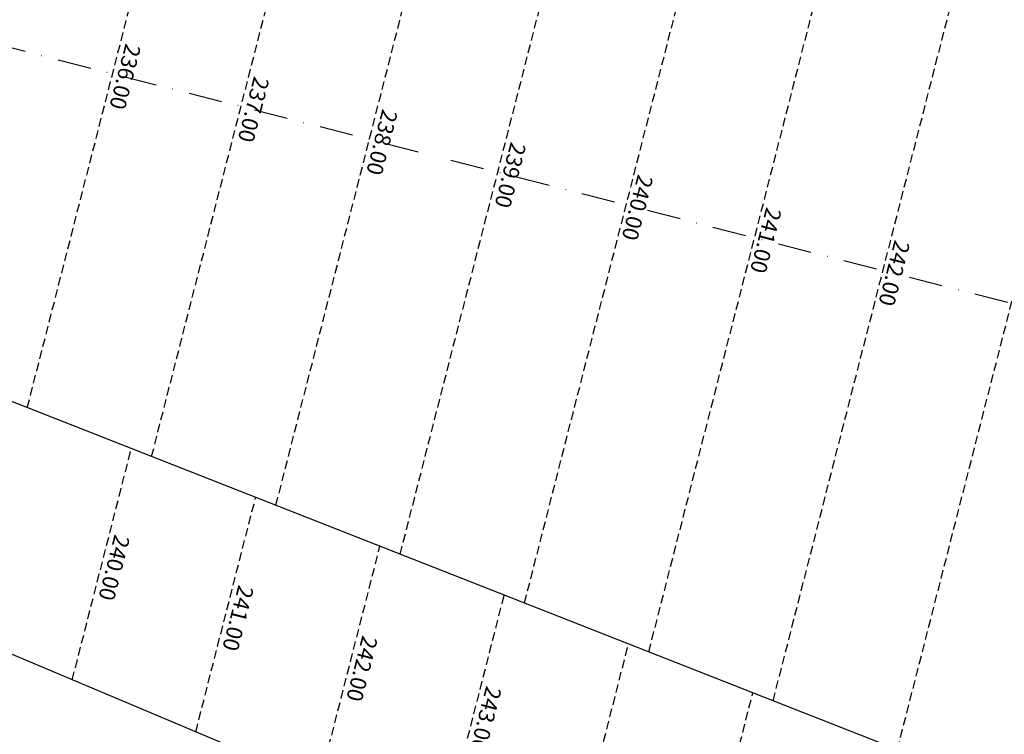
# Model space of a CAD drawing. Extents: x 1538956 to 1571595, y 5042519 to 5072519.
# Drawn here: x 1556879 to 1557250, y 5056693 to 5056963 of the extents above; entities that cross this region are included whole.
import ezdxf
from ezdxf.enums import TextEntityAlignment as Align

# ---------------------------------------------------------------- set-up
doc = ezdxf.new("R2010")
doc.units = 0
doc.header["$LTSCALE"] = 2
doc.header["$MEASUREMENT"] = 0
doc.linetypes.add('NASCOSTA2', pattern=[4.7625, 3.175, -1.5875])
doc.linetypes.add('TRATTOPUNTO2', pattern=[12.7, 6.35, -3.175, 0, -3.175])
for name, color, linetype in [('avvicinamento', 8, 'Continuous'), ('conica', 8, 'Continuous'), ('decollo', 8, 'Continuous'), ('infrastrutture', 7, 'Continuous'), ('inviluppo', 255, 'Continuous')]:
    doc.layers.add(name, color=color, linetype=linetype)
doc.styles.add('PC01', font='ARIAL.TTF')

msp = doc.modelspace()

# ---------------------------------------------------------------- linework, layer by layer
at = {"layer": 'avvicinamento', "linetype": 'NASCOSTA2', "ltscale": 0.5}
for p, q in [((1556945.06, 5056694.11), (1556967.67, 5056782.6)), ((1556991.65, 5056674.46), (1557014.57, 5056764.16)), ((1557038.24, 5056654.82), (1557061.46, 5056745.73)), ((1557084.83, 5056635.18), (1557108.36, 5056727.3))]:
    msp.add_line(p, q, dxfattribs=at)
at = {"layer": 'conica', "linetype": 'NASCOSTA2', "flags": 128}
for points in [[(1554948.59, 5062668.09), (1557791.05, 5061941.88, -1), (1555285.52, 5052134.89), (1552443.06, 5052861.09, -1.000001)], [(1554938.69, 5062629.33), (1557781.15, 5061903.13, -1), (1555295.42, 5052173.64), (1552452.96, 5052899.84, -1)], [(1554928.79, 5062590.58), (1557771.25, 5061864.37, -1), (1555305.32, 5052212.4), (1552462.87, 5052938.6, -1)], [(1554918.89, 5062551.82), (1557761.35, 5061825.62, -1), (1555315.22, 5052251.15), (1552472.77, 5052977.36, -1)], [(1554908.99, 5062513.07), (1557751.44, 5061786.86, -1), (1555325.12, 5052289.91), (1552482.67, 5053016.11, -1.000001)], [(1554899.09, 5062474.31), (1557741.54, 5061748.11, -1.000001), (1555335.02, 5052328.66), (1552492.57, 5053054.87, -1.000001)], [(1554889.19, 5062435.56), (1557731.64, 5061709.35, -1.000001), (1555344.93, 5052367.42), (1552502.47, 5053093.62, -1.000001)], [(1554879.29, 5062396.8), (1557721.74, 5061670.6, -1), (1555354.83, 5052406.17), (1552512.37, 5053132.38, -1.000001)], [(1554869.38, 5062358.05), (1557711.84, 5061631.84, -1), (1555364.73, 5052444.93), (1552522.27, 5053171.13, -1.000001)], [(1554859.48, 5062319.29), (1557701.94, 5061593.09, -1), (1555374.63, 5052483.68), (1552532.17, 5053209.89, -1)], [(1554849.58, 5062280.54), (1557692.04, 5061554.33, -1), (1555384.53, 5052522.44), (1552542.08, 5053248.64, -1.000001)], [(1554839.68, 5062241.78), (1557682.14, 5061515.58, -1), (1555394.43, 5052561.19), (1552551.98, 5053287.4, -1.000001)], [(1554829.78, 5062203.02), (1557672.23, 5061476.82, -1), (1555404.33, 5052599.95), (1552561.88, 5053326.15, -1)], [(1554819.88, 5062164.27), (1557662.33, 5061438.07, -1), (1555414.24, 5052638.7), (1552571.78, 5053364.91, -1.000001)], [(1554809.98, 5062125.51), (1557652.43, 5061399.31, -1), (1555424.14, 5052677.46), (1552581.68, 5053403.66, -1.000001)], [(1554800.07, 5062086.76), (1557642.53, 5061360.56, -1.000001), (1555434.04, 5052716.22), (1552591.58, 5053442.42, -1)], [(1554790.17, 5062048), (1557632.63, 5061321.8, -1.000001), (1555443.94, 5052754.97), (1552601.48, 5053481.17, -1.000001)], [(1554780.27, 5062009.25), (1557622.73, 5061283.05, -1.000001), (1555453.84, 5052793.73), (1552611.39, 5053519.93, -1)], [(1554770.37, 5061970.49), (1557612.83, 5061244.29, -1.000001), (1555463.74, 5052832.48), (1552621.29, 5053558.68, -1.000001)], [(1554760.47, 5061931.74), (1557602.92, 5061205.54, -1.000001), (1555473.64, 5052871.24), (1552631.19, 5053597.44, -1)], [(1554750.57, 5061892.98), (1557593.02, 5061166.78, -1), (1555483.54, 5052909.99), (1552641.09, 5053636.19, -1)], [(1554740.67, 5061854.23), (1557583.12, 5061128.03, -1.000001), (1555493.45, 5052948.75), (1552650.99, 5053674.95, -1)], [(1554730.76, 5061815.47), (1557573.22, 5061089.27, -1.000001), (1555503.35, 5052987.5), (1552660.89, 5053713.7, -1)], [(1554720.86, 5061776.72), (1557563.32, 5061050.52, -1.000001), (1555513.25, 5053026.26), (1552670.79, 5053752.46, -1)], [(1554710.96, 5061737.96), (1557553.42, 5061011.76, -1.000001), (1555523.15, 5053065.01), (1552680.69, 5053791.21, -1.000001)], [(1554701.06, 5061699.21), (1557543.52, 5060973.01, -1), (1555533.05, 5053103.77), (1552690.6, 5053829.97, -1.000001)], [(1554691.16, 5061660.45), (1557533.62, 5060934.25, -1), (1555542.95, 5053142.52), (1552700.5, 5053868.72, -1.000001)]]:
    msp.add_lwpolyline(points, format="xyb", close=True, dxfattribs=at)
at = {"layer": 'decollo', "linetype": 'NASCOSTA2', "ltscale": 0.5}
for p, q in [((1556881.53, 5056816.45), (1556945.92, 5057068.48)), ((1556928.43, 5056798.02), (1556995.91, 5057062.16)), ((1556975.32, 5056779.59), (1557045.9, 5057055.84)), ((1557022.22, 5056761.16), (1557095.89, 5057049.52)), ((1557116.01, 5056724.29), (1557195.87, 5057036.88)), ((1557162.91, 5056705.86), (1557245.87, 5057030.55)), ((1557209.81, 5056687.43), (1557295.86, 5057024.23))]:
    msp.add_line(p, q, dxfattribs=at)
at = {"layer": 'decollo', "color": 255, "linetype": 'NASCOSTA2', "ltscale": 0.5}
for p, q in [((1557069.12, 5056742.72), (1557145.88, 5057043.2)), ((1556898.48, 5056713.75), (1556920.77, 5056801.03)), ((1557131.41, 5056615.53), (1557155.26, 5056708.87))]:
    msp.add_line(p, q, dxfattribs=at)
at = {"layer": 'infrastrutture', "color": 8, "linetype": 'TRATTOPUNTO2'}
msp.add_line((1539104.51, 5061492.44), (1571136.39, 5053308.8), dxfattribs=at)
at = {"layer": 'inviluppo'}
msp.add_lwpolyline([(1557528.42, 5060913.9), (1554685.96, 5061640.11, 1), (1552705.7, 5053889.07), (1555548.15, 5053162.87, 1)], format="xyb", close=True, dxfattribs=at).dxf.unprotected_set("ltscale", 0)
for points in [[(1558708.16, 5056098.52), (1556580.92, 5056934.6), (1556625.48, 5057109), (1558893.07, 5056822.27)], [(1558526.71, 5056027.22), (1556430.27, 5056911.16)]]:
    msp.add_lwpolyline(points, dxfattribs=at).dxf.unprotected_set("ltscale", 0)

# ---------------------------------------------------------------- texts
at = {"layer": 'avvicinamento', "style": 'PC01'}
for s, p in [('240.00', (1556909.59, 5056757.24)), ('241.00', (1556956.33, 5056738.2)), ('242.00', (1557003.07, 5056719.16)), ('243.00', (1557049.81, 5056700.12))]:
    msp.add_text(s, height=6, rotation=255.6684, dxfattribs=at).set_placement(p, align=Align.BOTTOM_CENTER)
at = {"layer": 'decollo', "ltscale": 30, "style": 'PC01'}
for s, p in [('236.00', (1556913.72, 5056942.47)), ('237.00', (1556962.17, 5056930.09)), ('238.00', (1557010.61, 5056917.71)), ('239.00', (1557059.06, 5056905.34)), ('240.00', (1557107.02, 5056893.08)), ('241.00', (1557155.46, 5056880.71)), ('242.00', (1557203.9, 5056868.33))]:
    msp.add_text(s, height=6, rotation=255.6684, dxfattribs=at).set_placement(p, align=Align.BOTTOM_CENTER)

doc.saveas('drawing.dxf')
